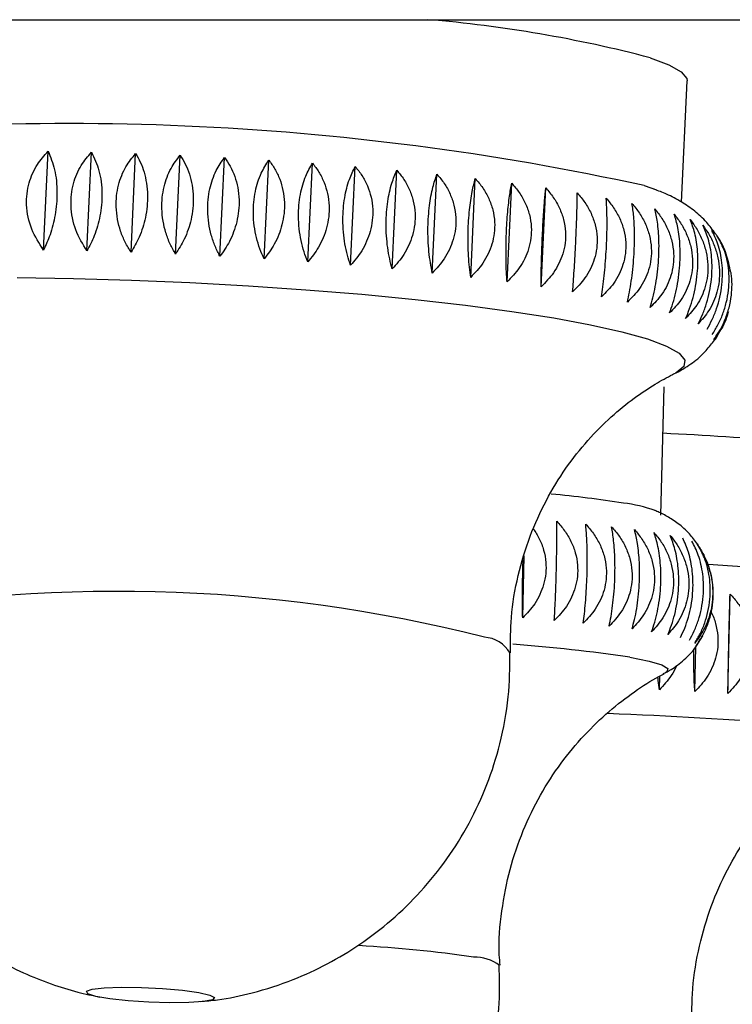
# Model space of a CAD drawing. Units: millimetres. Extents: x 10 to 206, y 13 to 287.
# Drawn here: x 58 to 59, y 205 to 206 of the extents above; entities that cross this region are included whole.
import ezdxf

# ---------------------------------------------------------------- set-up
doc = ezdxf.new("R2010")
doc.units = ezdxf.units.MM

msp = doc.modelspace()

# ---------------------------------------------------------------- linework, layer by layer
at = {"color": 7, "linetype": 'Continuous', "lineweight": 25}
for p, q in [((51.6808, 205.83839), (59.98914, 205.83839)), ((59.04776, 205.66121), (59.05329, 205.7789)), ((58.42808, 205.61478), (58.43259, 205.71065)), ((58.47024, 205.6139), (58.47474, 205.70977)), ((58.51305, 205.61259), (58.51755, 205.70846)), ((58.55621, 205.61086), (58.56071, 205.70673)), ((58.59942, 205.60872), (58.60392, 205.70458)), ((58.64237, 205.60618), (58.64687, 205.70204)), ((58.68476, 205.60326), (58.68926, 205.69913)), ((58.7263, 205.59999), (58.7308, 205.69586)), ((58.7667, 205.59638), (58.7712, 205.69225)), ((58.80566, 205.59247), (58.81016, 205.68833)), ((58.84292, 205.58827), (58.84742, 205.68414)), ((58.87822, 205.58382), (58.88272, 205.67969)), ((58.91131, 205.57915), (58.91581, 205.67502)), ((59.01152, 205.6773), (59.02347, 205.6731)), ((59.09074, 205.5476), (59.09274, 205.55505)), ((59.02763, 205.35729), (59.0307, 205.48203)), ((58.89341, 205.25761), (58.89489, 205.31795)), ((59.09278, 205.18435), (59.09485, 205.28085)), ((59.06809, 205.24041), (59.06201, 205.23061)), ((59.06064, 205.18612), (59.06157, 205.22971)), ((59.02619, 205.18782), (59.02648, 205.2013)), ((59.03203, 205.20438), (59.03162, 205.20417))]:
    msp.add_line(p, q, dxfattribs=at)
at = {"color": 7, "linetype": 'Continuous', "lineweight": 25, "flags": 128}
for points in [[(59.01734, 205.80137), (59.03548, 205.7946), (59.04738, 205.78792), (59.05289, 205.78142), (59.05329, 205.7789)], [(58.58968, 204.89153), (58.59426, 204.88906), (58.59208, 204.88685), (58.58339, 204.88516), (58.56912, 204.88415), (58.55082, 204.88394), (58.53048, 204.88456), (58.51029, 204.88593), (58.49245, 204.88791), (58.47889, 204.89028), (58.47107, 204.89278), (58.46985, 204.89515), (58.47536, 204.89713), (58.487, 204.8985), (58.50351, 204.89911), (58.52309, 204.89891), (58.54364, 204.8979), (58.56292, 204.8962), (58.57884, 204.894), (58.58968, 204.89153)]]:
    msp.add_lwpolyline(points, dxfattribs=at)
at = {"color": 1, "linetype": 'Continuous', "lineweight": 25, "flags": 128}
for points in [[(58.40236, 205.58799), (58.45716, 205.58718), (58.51337, 205.58558), (58.57024, 205.58321), (58.627, 205.58009), (58.68288, 205.57628), (58.73712, 205.57182), (58.78898, 205.56677), (58.83778, 205.56121), (58.88285, 205.5552), (58.92357, 205.54883), (58.9594, 205.54218), (58.98986, 205.53535), (59.01453, 205.52842)], [(59.01453, 205.52842), (59.03307, 205.52149), (59.04525, 205.51466), (59.05088, 205.50801), (59.0499, 205.50164), (59.04233, 205.49563), (59.04138, 205.49514)], [(58.99761, 205.2194), (59.01627, 205.21575), (59.02856, 205.21214), (59.03431, 205.20864), (59.03344, 205.20528), (59.03203, 205.20438)]]:
    msp.add_lwpolyline(points, dxfattribs=at)
at = {"color": 7, "linetype": 'Continuous', "lineweight": 25}
for centre, radius, start, end in [((58.69724, 204.58235), 1.26036, 75.28701, 85.25956), ((58.45304, 203.11952), 2.61804, 77.68314, 97.39686), ((58.84961, 201.66257), 3.77856, 85.41641, 87.26989), ((58.8159, 204.24692), 1.1358, 81.11658, 84.68548), ((58.97569, 205.23476), 0.13524, 69.98592, 83.37313), ((58.89818, 202.2607), 3.05377, 85.29077, 86.70617)]:
    msp.add_arc(centre, radius, start, end, dxfattribs=at)
at = {"color": 1, "linetype": 'Continuous', "lineweight": 25}
for centre, radius, start, end in [((58.50086, 203.84322), 1.44023, 75.71614, 101.43604), ((58.85423, 205.20765), 0.03133, 30.55818, 86.39304), ((58.77274, 203.71884), 1.51731, 81.47744, 85.79739), ((58.79849, 200.60094), 4.5673, 85.52248, 87.77211), ((58.66163, 203.65172), 1.28982, 81.79503, 86.7638), ((58.84729, 204.8899), 0.03847, 51.98612, 92.3569)]:
    msp.add_arc(centre, radius, start, end, dxfattribs=at)
at = {"color": 7, "linetype": 'Continuous', "lineweight": 25}
for points, knots in [([(58.42808, 205.61478), (58.42384, 205.62133), (58.41533, 205.63446), (58.41048, 205.65791), (58.41307, 205.67991), (58.42099, 205.6978), (58.42889, 205.70655), (58.43259, 205.71065)], [0, 0, 0, 0, 0.220769, 0.443147, 0.642995, 0.832651, 1, 1, 1, 1]), ([(58.43259, 205.71065), (58.4349, 205.705), (58.43954, 205.69365), (58.44187, 205.67138), (58.43994, 205.64907), (58.43502, 205.62978), (58.4303, 205.61957), (58.42808, 205.61478)], [0, 0, 0, 0, 0.220769, 0.443147, 0.642995, 0.832651, 1, 1, 1, 1]), ([(58.47024, 205.6139), (58.46624, 205.62048), (58.45819, 205.63367), (58.45365, 205.65716), (58.45616, 205.67915), (58.46372, 205.697), (58.47122, 205.70569), (58.47474, 205.70977)], [0, 0, 0, 0, 0.220769, 0.443147, 0.642995, 0.832651, 1, 1, 1, 1]), ([(58.47474, 205.70977), (58.47743, 205.70407), (58.48281, 205.69264), (58.48562, 205.67031), (58.48356, 205.64802), (58.47807, 205.6288), (58.47274, 205.61866), (58.47024, 205.6139)], [0, 0, 0, 0, 0.220769, 0.443147, 0.642995, 0.832651, 1, 1, 1, 1]), ([(58.51305, 205.61259), (58.51111, 205.61575), (58.50719, 205.62215), (58.50276, 205.63294), (58.49969, 205.64456), (58.49841, 205.65618), (58.49883, 205.66749), (58.50067, 205.67775), (58.50383, 205.68727), (58.50898, 205.69804), (58.51423, 205.70441), (58.51755, 205.70846)], [0, 0, 0, 0, 0.1091036, 0.2207693, 0.3301723, 0.4434707, 0.5418935, 0.6435098, 0.737186, 0.8331533, 1, 1, 1, 1]), ([(58.51755, 205.70846), (58.51913, 205.70574), (58.52231, 205.70025), (58.52587, 205.6905), (58.5283, 205.67965), (58.52926, 205.66842), (58.52882, 205.65713), (58.52722, 205.64658), (58.52454, 205.63649), (58.5202, 205.62473), (58.51583, 205.61731), (58.51305, 205.61259)], [0, 0, 0, 0, 0.109104, 0.220769, 0.330172, 0.443471, 0.541893, 0.64351, 0.737186, 0.833153, 1, 1, 1, 1]), ([(58.55621, 205.61086), (58.55442, 205.61403), (58.5508, 205.62045), (58.54673, 205.63127), (58.54392, 205.64292), (58.54277, 205.65454), (58.54319, 205.66585), (58.54494, 205.67611), (58.5479, 205.68561), (58.55272, 205.69635), (58.55761, 205.7027), (58.56071, 205.70673)], [0, 0, 0, 0, 0.1091036, 0.2207693, 0.3301723, 0.4434707, 0.5418935, 0.6435098, 0.737186, 0.8331533, 1, 1, 1, 1]), ([(58.56071, 205.70673), (58.56245, 205.70399), (58.56597, 205.69844), (58.56993, 205.68863), (58.57266, 205.67774), (58.57376, 205.66649), (58.57333, 205.6552), (58.57161, 205.64466), (58.56872, 205.6346), (58.56401, 205.6229), (58.55924, 205.61554), (58.55621, 205.61086)], [0, 0, 0, 0, 0.109104, 0.220769, 0.330172, 0.443471, 0.541893, 0.64351, 0.737186, 0.833153, 1, 1, 1, 1]), ([(58.59942, 205.60872), (58.59779, 205.6119), (58.5945, 205.61834), (58.59082, 205.62918), (58.58829, 205.64084), (58.58729, 205.65248), (58.58772, 205.66379), (58.58936, 205.67404), (58.59211, 205.68353), (58.59656, 205.69424), (58.60106, 205.70057), (58.60392, 205.70458)], [0, 0, 0, 0, 0.109104, 0.220769, 0.330172, 0.443471, 0.541893, 0.64351, 0.737186, 0.833153, 1, 1, 1, 1]), ([(58.60392, 205.70458), (58.60581, 205.70182), (58.60965, 205.69622), (58.61397, 205.68635), (58.61696, 205.67541), (58.6182, 205.66414), (58.61778, 205.65285), (58.61596, 205.64233), (58.61287, 205.6323), (58.60781, 205.62066), (58.60268, 205.61336), (58.59942, 205.60872)], [0, 0, 0, 0, 0.109104, 0.220769, 0.330172, 0.443471, 0.541893, 0.64351, 0.737186, 0.833153, 1, 1, 1, 1]), ([(58.64237, 205.60618), (58.64092, 205.60937), (58.63799, 205.61582), (58.63471, 205.62669), (58.63249, 205.63836), (58.63164, 205.65), (58.63208, 205.66131), (58.63361, 205.67156), (58.63613, 205.68103), (58.6402, 205.69174), (58.64428, 205.69804), (58.64687, 205.70204)], [0, 0, 0, 0, 0.109104, 0.220769, 0.330172, 0.443471, 0.541893, 0.64351, 0.737186, 0.833153, 1, 1, 1, 1]), ([(58.64687, 205.70204), (58.6489, 205.69925), (58.65302, 205.6936), (58.65767, 205.68367), (58.66091, 205.67269), (58.66227, 205.66139), (58.66186, 205.6501), (58.65995, 205.6396), (58.65667, 205.6296), (58.65131, 205.61802), (58.64584, 205.61078), (58.64237, 205.60618)], [0, 0, 0, 0, 0.1091036, 0.2207693, 0.3301723, 0.4434707, 0.5418935, 0.6435098, 0.737186, 0.8331533, 1, 1, 1, 1]), ([(58.68476, 205.60326), (58.6835, 205.60646), (58.68095, 205.61292), (58.67812, 205.6238), (58.67622, 205.63548), (58.67553, 205.64713), (58.67598, 205.65844), (58.67739, 205.66868), (58.67966, 205.67815), (58.68331, 205.68884), (58.68695, 205.69513), (58.68926, 205.69913)], [0, 0, 0, 0, 0.109104, 0.220769, 0.330172, 0.443471, 0.541893, 0.64351, 0.737186, 0.833153, 1, 1, 1, 1]), ([(58.68926, 205.69913), (58.69142, 205.69631), (58.69579, 205.6906), (58.70074, 205.68061), (58.70419, 205.66958), (58.70566, 205.65826), (58.70526, 205.64697), (58.70327, 205.63648), (58.69983, 205.62652), (58.69418, 205.615), (58.68842, 205.60782), (58.68476, 205.60326)], [0, 0, 0, 0, 0.109104, 0.220769, 0.330172, 0.443471, 0.541893, 0.64351, 0.737186, 0.833153, 1, 1, 1, 1]), ([(58.7263, 205.59999), (58.72524, 205.60319), (58.72308, 205.60966), (58.72072, 205.62054), (58.71916, 205.63223), (58.71864, 205.64388), (58.71911, 205.65519), (58.72038, 205.66543), (58.7224, 205.6749), (58.72561, 205.68558), (58.72879, 205.69187), (58.7308, 205.69586)], [0, 0, 0, 0, 0.109104, 0.220769, 0.330172, 0.443471, 0.541893, 0.64351, 0.737186, 0.833153, 1, 1, 1, 1]), ([(58.7308, 205.69586), (58.73307, 205.69301), (58.73766, 205.68725), (58.74287, 205.67719), (58.74651, 205.66611), (58.74807, 205.65477), (58.74767, 205.64348), (58.74561, 205.63301), (58.74203, 205.62309), (58.73614, 205.61162), (58.73012, 205.60451), (58.7263, 205.59999)], [0, 0, 0, 0, 0.109104, 0.220769, 0.330172, 0.443471, 0.541893, 0.64351, 0.737186, 0.833153, 1, 1, 1, 1]), ([(58.7667, 205.59638), (58.76584, 205.59958), (58.76409, 205.60605), (58.76222, 205.61694), (58.76101, 205.62863), (58.76068, 205.64028), (58.76115, 205.65159), (58.76229, 205.66183), (58.76405, 205.6713), (58.7668, 205.68198), (58.76949, 205.68826), (58.7712, 205.69225)], [0, 0, 0, 0, 0.109104, 0.220769, 0.330172, 0.443471, 0.541893, 0.64351, 0.737186, 0.833153, 1, 1, 1, 1]), ([(58.7712, 205.69225), (58.77356, 205.68937), (58.77833, 205.68356), (58.78376, 205.67344), (58.78756, 205.66231), (58.7892, 205.65094), (58.78881, 205.63965), (58.78669, 205.6292), (58.78299, 205.61931), (58.77689, 205.60791), (58.77066, 205.60086), (58.7667, 205.59638)], [0, 0, 0, 0, 0.1091036, 0.2207693, 0.3301723, 0.4434707, 0.5418935, 0.6435098, 0.737186, 0.8331533, 1, 1, 1, 1]), ([(58.80566, 205.59247), (58.80501, 205.59566), (58.8037, 205.60213), (58.80232, 205.61302), (58.80149, 205.6247), (58.80134, 205.63635), (58.80183, 205.64766), (58.80283, 205.6579), (58.80431, 205.66737), (58.80659, 205.67806), (58.80877, 205.68434), (58.81016, 205.68833)], [0, 0, 0, 0, 0.1091036, 0.2207693, 0.3301723, 0.4434707, 0.5418935, 0.6435098, 0.737186, 0.8331533, 1, 1, 1, 1]), ([(58.81016, 205.68833), (58.8126, 205.68543), (58.81752, 205.67956), (58.82312, 205.66937), (58.82705, 205.6582), (58.82876, 205.64681), (58.82837, 205.63551), (58.8262, 205.62508), (58.82241, 205.61523), (58.81615, 205.60389), (58.80973, 205.5969), (58.80566, 205.59247)], [0, 0, 0, 0, 0.109104, 0.220769, 0.330172, 0.443471, 0.541893, 0.64351, 0.737186, 0.833153, 1, 1, 1, 1]), ([(58.84292, 205.58827), (58.84249, 205.59146), (58.84162, 205.59793), (58.84076, 205.6088), (58.8403, 205.62048), (58.84034, 205.63213), (58.84084, 205.64344), (58.8417, 205.65368), (58.8429, 205.66315), (58.84469, 205.67384), (58.84636, 205.68014), (58.84742, 205.68414)], [0, 0, 0, 0, 0.109104, 0.220769, 0.330172, 0.443471, 0.541893, 0.64351, 0.737186, 0.833153, 1, 1, 1, 1]), ([(58.84742, 205.68414), (58.84991, 205.68121), (58.85496, 205.67528), (58.86069, 205.66503), (58.86472, 205.65381), (58.86647, 205.64239), (58.86609, 205.6311), (58.86388, 205.62068), (58.86001, 205.61087), (58.85363, 205.59959), (58.84708, 205.59266), (58.84292, 205.58827)], [0, 0, 0, 0, 0.109104, 0.220769, 0.330172, 0.443471, 0.541893, 0.64351, 0.737186, 0.833153, 1, 1, 1, 1]), ([(58.87822, 205.58382), (58.87801, 205.58701), (58.87759, 205.59346), (58.87725, 205.60432), (58.87718, 205.61599), (58.87741, 205.62763), (58.87792, 205.63894), (58.87864, 205.64919), (58.87955, 205.65867), (58.88085, 205.66937), (58.882, 205.67568), (58.88272, 205.67969)], [0, 0, 0, 0, 0.109104, 0.220769, 0.330172, 0.443471, 0.541893, 0.64351, 0.737186, 0.833153, 1, 1, 1, 1]), ([(58.88272, 205.67969), (58.88525, 205.67673), (58.89037, 205.67075), (58.89619, 205.66044), (58.90029, 205.64917), (58.90208, 205.63773), (58.9017, 205.62643), (58.89946, 205.61603), (58.89554, 205.60625), (58.88907, 205.59503), (58.88244, 205.58818), (58.87822, 205.58382)], [0, 0, 0, 0, 0.109104, 0.220769, 0.330172, 0.443471, 0.541893, 0.64351, 0.737186, 0.833153, 1, 1, 1, 1]), ([(58.91131, 205.57915), (58.91132, 205.58233), (58.91135, 205.58876), (58.91155, 205.5996), (58.91186, 205.61126), (58.91229, 205.6229), (58.91282, 205.6342), (58.91338, 205.64446), (58.914, 205.65395), (58.91481, 205.66467), (58.91542, 205.671), (58.91581, 205.67502)], [0, 0, 0, 0, 0.109104, 0.220769, 0.330172, 0.443471, 0.541893, 0.64351, 0.737186, 0.833153, 1, 1, 1, 1]), ([(58.91581, 205.67502), (58.91836, 205.67204), (58.92352, 205.666), (58.92938, 205.65563), (58.93351, 205.64431), (58.93532, 205.63285), (58.93494, 205.62155), (58.93269, 205.61117), (58.92875, 205.60142), (58.92224, 205.59026), (58.91555, 205.58347), (58.91131, 205.57915)], [0, 0, 0, 0, 0.109104, 0.220769, 0.330172, 0.443471, 0.541893, 0.64351, 0.737186, 0.833153, 1, 1, 1, 1]), ([(58.94195, 205.57429), (58.94219, 205.57746), (58.94268, 205.58388), (58.9434, 205.59469), (58.94411, 205.60633), (58.94473, 205.61795), (58.94527, 205.62926), (58.94569, 205.63952), (58.94602, 205.64903), (58.94632, 205.65977), (58.9464, 205.66613), (58.94645, 205.67016)], [0, 0, 0, 0, 0.109104, 0.220769, 0.330172, 0.443471, 0.541893, 0.64351, 0.737186, 0.833153, 1, 1, 1, 1]), ([(58.94645, 205.67016), (58.949, 205.66715), (58.95416, 205.66107), (58.96003, 205.65063), (58.96416, 205.63927), (58.96597, 205.62779), (58.96559, 205.61649), (58.96334, 205.60613), (58.9594, 205.59641), (58.95288, 205.58531), (58.9462, 205.57857), (58.94195, 205.57429)], [0, 0, 0, 0, 0.1091036, 0.2207693, 0.3301723, 0.4434707, 0.5418935, 0.6435098, 0.737186, 0.8331533, 1, 1, 1, 1]), ([(59.08073, 205.63039), (59.07791, 205.6343), (59.07149, 205.64317), (59.05992, 205.65321), (59.04684, 205.66214), (59.03405, 205.66887), (59.02512, 205.67228), (59.02107, 205.67382)], [0, 0, 0, 0, 0.146715, 0.333217, 0.540167, 0.79129, 1, 1, 1, 1]), ([(58.96994, 205.56928), (58.9704, 205.57244), (58.97134, 205.57883), (58.9726, 205.58961), (58.97369, 205.60123), (58.97451, 205.61284), (58.97506, 205.62415), (58.97534, 205.63442), (58.97537, 205.64394), (58.97517, 205.65471), (58.97472, 205.6611), (58.97444, 205.66515)], [0, 0, 0, 0, 0.109104, 0.220769, 0.330172, 0.443471, 0.541893, 0.64351, 0.737186, 0.833153, 1, 1, 1, 1]), ([(58.97444, 205.66515), (58.97697, 205.66212), (58.98209, 205.65598), (58.98792, 205.64549), (58.99202, 205.63409), (58.99381, 205.62258), (58.99343, 205.61128), (58.99119, 205.60093), (58.98727, 205.59125), (58.9808, 205.5802), (58.97415, 205.57352), (58.96994, 205.56928)], [0, 0, 0, 0, 0.109104, 0.220769, 0.330172, 0.443471, 0.541893, 0.64351, 0.737186, 0.833153, 1, 1, 1, 1]), ([(58.99507, 205.56415), (58.99575, 205.5673), (58.99714, 205.57365), (58.99892, 205.58441), (59.0004, 205.596), (59.00142, 205.6076), (59.00198, 205.61891), (59.00211, 205.62918), (59.00186, 205.63872), (59.00116, 205.64953), (59.00019, 205.65594), (58.99957, 205.66002)], [0, 0, 0, 0, 0.109104, 0.220769, 0.330172, 0.443471, 0.541893, 0.64351, 0.737186, 0.833153, 1, 1, 1, 1]), ([(58.99957, 205.66002), (59.00206, 205.65696), (59.00711, 205.65078), (59.01285, 205.64023), (59.01688, 205.62879), (59.01864, 205.61727), (59.01826, 205.60596), (59.01605, 205.59563), (59.01218, 205.58598), (59.00578, 205.57498), (58.99923, 205.56836), (58.99507, 205.56415)], [0, 0, 0, 0, 0.109104, 0.220769, 0.330172, 0.443471, 0.541893, 0.64351, 0.737186, 0.833153, 1, 1, 1, 1]), ([(59.01717, 205.55894), (59.01807, 205.56207), (59.0199, 205.56839), (59.0222, 205.5791), (59.02405, 205.59067), (59.02526, 205.60226), (59.02583, 205.61356), (59.02582, 205.62385), (59.02529, 205.63341), (59.02411, 205.64425), (59.02262, 205.65071), (59.02167, 205.65481)], [0, 0, 0, 0, 0.109104, 0.220769, 0.330172, 0.443471, 0.541893, 0.64351, 0.737186, 0.833153, 1, 1, 1, 1]), ([(59.02167, 205.65481), (59.02411, 205.65173), (59.02904, 205.6455), (59.03465, 205.6349), (59.03859, 205.62342), (59.0403, 205.61188), (59.03991, 205.60057), (59.03774, 205.59026), (59.03394, 205.58063), (59.02767, 205.56968), (59.02125, 205.56311), (59.01717, 205.55894)], [0, 0, 0, 0, 0.109104, 0.220769, 0.330172, 0.443471, 0.541893, 0.64351, 0.737186, 0.833153, 1, 1, 1, 1]), ([(59.03608, 205.55368), (59.0372, 205.55679), (59.03946, 205.56308), (59.04226, 205.57375), (59.04448, 205.58528), (59.04587, 205.59685), (59.04646, 205.60816), (59.04631, 205.61846), (59.0455, 205.62804), (59.04384, 205.63892), (59.04185, 205.64542), (59.04058, 205.64955)], [0, 0, 0, 0, 0.1091036, 0.2207693, 0.3301723, 0.4434707, 0.5418935, 0.6435098, 0.737186, 0.8331533, 1, 1, 1, 1]), ([(59.04058, 205.64955), (59.04295, 205.64645), (59.04773, 205.64018), (59.05317, 205.62953), (59.05698, 205.61802), (59.05863, 205.60645), (59.05824, 205.59515), (59.05611, 205.58485), (59.0524, 205.57525), (59.0463, 205.56434), (59.04005, 205.55782), (59.03608, 205.55368)], [0, 0, 0, 0, 0.109104, 0.220769, 0.330172, 0.443471, 0.541893, 0.64351, 0.737186, 0.833153, 1, 1, 1, 1]), ([(59.05168, 205.54841), (59.053, 205.5515), (59.05568, 205.55775), (59.05896, 205.56837), (59.06154, 205.57987), (59.06311, 205.59143), (59.06371, 205.60273), (59.06342, 205.61304), (59.06235, 205.62265), (59.06023, 205.63358), (59.05775, 205.64012), (59.05618, 205.64428)], [0, 0, 0, 0, 0.109104, 0.220769, 0.330172, 0.443471, 0.541893, 0.64351, 0.737186, 0.833153, 1, 1, 1, 1]), ([(59.05618, 205.64428), (59.05845, 205.64116), (59.06305, 205.63486), (59.06827, 205.62416), (59.07193, 205.61261), (59.0735, 205.60103), (59.0731, 205.58973), (59.07103, 205.57944), (59.06744, 205.56986), (59.06154, 205.559), (59.05551, 205.55253), (59.05168, 205.54841)], [0, 0, 0, 0, 0.109104, 0.220769, 0.330172, 0.443471, 0.541893, 0.64351, 0.737186, 0.833153, 1, 1, 1, 1]), ([(59.06384, 205.54317), (59.06536, 205.54624), (59.06844, 205.55244), (59.07219, 205.56302), (59.07512, 205.57448), (59.07686, 205.58601), (59.07746, 205.59732), (59.07705, 205.60764), (59.07572, 205.61728), (59.07317, 205.62825), (59.07022, 205.63485), (59.06835, 205.63904)], [0, 0, 0, 0, 0.109104, 0.220769, 0.330172, 0.443471, 0.541893, 0.64351, 0.737186, 0.833153, 1, 1, 1, 1]), ([(59.06835, 205.63904), (59.07051, 205.6359), (59.0749, 205.62956), (59.07986, 205.61883), (59.08333, 205.60725), (59.0848, 205.59566), (59.0844, 205.58435), (59.0824, 205.57407), (59.07895, 205.56452), (59.07329, 205.5537), (59.06751, 205.54726), (59.06384, 205.54317)], [0, 0, 0, 0, 0.109104, 0.220769, 0.330172, 0.443471, 0.541893, 0.64351, 0.737186, 0.833153, 1, 1, 1, 1]), ([(59.0725, 205.538), (59.07421, 205.54104), (59.07766, 205.5472), (59.08186, 205.55772), (59.08511, 205.56914), (59.08701, 205.58066), (59.08763, 205.59196), (59.08709, 205.6023), (59.08551, 205.61197), (59.08255, 205.62299), (59.07915, 205.62964), (59.077, 205.63386)], [0, 0, 0, 0, 0.109104, 0.220769, 0.330172, 0.443471, 0.541893, 0.64351, 0.737186, 0.833153, 1, 1, 1, 1]), ([(59.07758, 205.53292), (59.07946, 205.53594), (59.08328, 205.54205), (59.08789, 205.55252), (59.09144, 205.5639), (59.0935, 205.57539), (59.09413, 205.58669), (59.09348, 205.59705), (59.09167, 205.60674), (59.08831, 205.61782), (59.0845, 205.62453), (59.08208, 205.62879)], [0, 0, 0, 0, 0.109104, 0.220769, 0.330172, 0.443471, 0.541893, 0.64351, 0.737186, 0.833153, 1, 1, 1, 1]), ([(59.09548, 205.59305), (59.09426, 205.59906), (59.09172, 205.61163), (59.08562, 205.62419), (59.08138, 205.62957), (59.08073, 205.63039)], [0, 0, 0, 0, 0.436338, 0.913488, 1, 1, 1, 1]), ([(59.07905, 205.52798), (59.0811, 205.53098), (59.08524, 205.53704), (59.09025, 205.54744), (59.09408, 205.55878), (59.09631, 205.57026), (59.09685, 205.58152), (59.09656, 205.58906), (59.09578, 205.59277), (59.09571, 205.5931)], [0, 0, 0, 0, 0.166957, 0.337834, 0.505249, 0.678625, 0.829237, 0.984737, 1, 1, 1, 1]), ([(59.0932, 205.55491), (59.09266, 205.55301), (59.09123, 205.54795), (59.08683, 205.53838), (59.08207, 205.53202), (59.07905, 205.52798)], [0, 0, 0, 0, 0.180056, 0.479461, 1, 1, 1, 1]), ([(59.07675, 205.52369), (59.07813, 205.52517), (59.08193, 205.52928), (59.08459, 205.53501), (59.08628, 205.53867)], [0, 0, 0, 0, 0.362753, 1, 1, 1, 1]), ([(59.03893, 205.49409), (59.03959, 205.49436), (59.04459, 205.49636), (59.05442, 205.50244), (59.06707, 205.51162), (59.07401, 205.52027), (59.07675, 205.52369)], [0, 0, 0, 0, 0.056792, 0.428732, 0.774636, 1, 1, 1, 1]), ([(58.8817, 205.22363), (58.88164, 205.23509), (58.88151, 205.26038), (58.88819, 205.29857), (58.89969, 205.33681), (58.91553, 205.37176), (58.93464, 205.403), (58.95609, 205.43012), (58.9787, 205.45286), (59.001, 205.47096), (59.0217, 205.48476), (59.0335, 205.49101), (59.03908, 205.49397)], [0, 0, 0, 0, 0.098287, 0.216907, 0.331306, 0.441772, 0.548338, 0.650717, 0.748197, 0.839679, 0.924286, 1, 1, 1, 1]), ([(59.06305, 205.32925), (59.06057, 205.33269), (59.05492, 205.34054), (59.04434, 205.34951), (59.03339, 205.35659), (59.02583, 205.36033), (59.02231, 205.36163), (59.02164, 205.36188)], [0, 0, 0, 0, 0.1897108, 0.4313799, 0.6744366, 0.9375039, 1, 1, 1, 1]), ([(58.92413, 205.25505), (58.9243, 205.25809), (58.92465, 205.26425), (58.92514, 205.27479), (58.92559, 205.28624), (58.92596, 205.2978), (58.92624, 205.30917), (58.92644, 205.31957), (58.92655, 205.32931), (58.92661, 205.34044), (58.92655, 205.34716), (58.92651, 205.35143)], [0, 0, 0, 0, 0.109104, 0.220769, 0.330172, 0.443471, 0.541893, 0.64351, 0.737186, 0.833153, 1, 1, 1, 1]), ([(58.92651, 205.35143), (58.92912, 205.34847), (58.93441, 205.34248), (58.94051, 205.33215), (58.9449, 205.32084), (58.94696, 205.30935), (58.94683, 205.29799), (58.94481, 205.28753), (58.94108, 205.27768), (58.93482, 205.26637), (58.92828, 205.25944), (58.92413, 205.25505)], [0, 0, 0, 0, 0.109104, 0.220769, 0.330172, 0.443471, 0.541893, 0.64351, 0.737186, 0.833153, 1, 1, 1, 1]), ([(58.9522, 205.2524), (58.9526, 205.25544), (58.9534, 205.26158), (58.95442, 205.27211), (58.95526, 205.28355), (58.95582, 205.29511), (58.95612, 205.30647), (58.95617, 205.31688), (58.95599, 205.32663), (58.95555, 205.33777), (58.95495, 205.34451), (58.95458, 205.34879)], [0, 0, 0, 0, 0.109104, 0.220769, 0.330172, 0.443471, 0.541893, 0.64351, 0.737186, 0.833153, 1, 1, 1, 1]), ([(58.95458, 205.34879), (58.95717, 205.34581), (58.96243, 205.3398), (58.96849, 205.32943), (58.97284, 205.3181), (58.97488, 205.3066), (58.97475, 205.29525), (58.97275, 205.28479), (58.96904, 205.27496), (58.96282, 205.26367), (58.95632, 205.25678), (58.9522, 205.2524)], [0, 0, 0, 0, 0.109104, 0.220769, 0.330172, 0.443471, 0.541893, 0.64351, 0.737186, 0.833153, 1, 1, 1, 1]), ([(58.97742, 205.24969), (58.97804, 205.25272), (58.97929, 205.25885), (58.98083, 205.26936), (58.98206, 205.28079), (58.98282, 205.29234), (58.98313, 205.3037), (58.98303, 205.31412), (58.98256, 205.32388), (58.98163, 205.33503), (58.98051, 205.34179), (58.97979, 205.34608)], [0, 0, 0, 0, 0.109104, 0.220769, 0.330172, 0.443471, 0.541893, 0.64351, 0.737186, 0.833153, 1, 1, 1, 1]), ([(58.97979, 205.34608), (58.98236, 205.3431), (58.98754, 205.33706), (58.99351, 205.32666), (58.9978, 205.31531), (58.99981, 205.3038), (58.99968, 205.29244), (58.9977, 205.28199), (58.99404, 205.27218), (58.98789, 205.26092), (58.98149, 205.25405), (58.97742, 205.24969)], [0, 0, 0, 0, 0.109104, 0.220769, 0.330172, 0.443471, 0.541893, 0.64351, 0.737186, 0.833153, 1, 1, 1, 1]), ([(58.90387, 205.34402), (58.90587, 205.34093), (58.91001, 205.33452), (58.91413, 205.32348), (58.91623, 205.31202), (58.91609, 205.30066), (58.91408, 205.29019), (58.91035, 205.28032), (58.90409, 205.26898), (58.89755, 205.26202), (58.89341, 205.25761)], [0, 0, 0, 0, 0.1156487, 0.2398106, 0.3683932, 0.4800935, 0.5954182, 0.7017316, 0.8106452, 1, 1, 1, 1]), ([(58.99961, 205.24694), (59.00044, 205.24997), (59.00214, 205.25608), (59.0042, 205.26656), (59.0058, 205.27798), (59.00675, 205.28952), (59.00707, 205.30088), (59.00683, 205.3113), (59.00608, 205.32107), (59.00466, 205.33225), (59.00302, 205.33903), (59.00198, 205.34333)], [0, 0, 0, 0, 0.109104, 0.220769, 0.330172, 0.443471, 0.541893, 0.64351, 0.737186, 0.833153, 1, 1, 1, 1]), ([(59.00198, 205.34333), (59.00449, 205.34033), (59.00956, 205.33427), (59.0154, 205.32385), (59.01959, 205.31248), (59.02156, 205.30096), (59.02142, 205.2896), (59.01948, 205.27916), (59.01589, 205.26936), (59.00987, 205.25813), (59.00359, 205.25129), (58.99961, 205.24694)], [0, 0, 0, 0, 0.1091036, 0.2207693, 0.3301723, 0.4434707, 0.5418935, 0.6435098, 0.737186, 0.8331533, 1, 1, 1, 1]), ([(59.01861, 205.24417), (59.01966, 205.24718), (59.02178, 205.25328), (59.02435, 205.26374), (59.02632, 205.27514), (59.02745, 205.28667), (59.02779, 205.29803), (59.02741, 205.30846), (59.02638, 205.31824), (59.02449, 205.32944), (59.02234, 205.33624), (59.02098, 205.34056)], [0, 0, 0, 0, 0.109104, 0.220769, 0.330172, 0.443471, 0.541893, 0.64351, 0.737186, 0.833153, 1, 1, 1, 1]), ([(59.02098, 205.34056), (59.02342, 205.33755), (59.02834, 205.33147), (59.03401, 205.32102), (59.03807, 205.30963), (59.03998, 205.29809), (59.03984, 205.28673), (59.03794, 205.2763), (59.03445, 205.26651), (59.02859, 205.25531), (59.02248, 205.2485), (59.01861, 205.24417)], [0, 0, 0, 0, 0.109104, 0.220769, 0.330172, 0.443471, 0.541893, 0.64351, 0.737186, 0.833153, 1, 1, 1, 1]), ([(59.03429, 205.24139), (59.03555, 205.24439), (59.03809, 205.25046), (59.04114, 205.2609), (59.04347, 205.27228), (59.04478, 205.28381), (59.04513, 205.29517), (59.04461, 205.3056), (59.04332, 205.3154), (59.04097, 205.32662), (59.03834, 205.33344), (59.03667, 205.33778)], [0, 0, 0, 0, 0.109104, 0.220769, 0.330172, 0.443471, 0.541893, 0.64351, 0.737186, 0.833153, 1, 1, 1, 1]), ([(59.03667, 205.33778), (59.03901, 205.33476), (59.04375, 205.32866), (59.0492, 205.31818), (59.05311, 205.30678), (59.05494, 205.29524), (59.05479, 205.28388), (59.05295, 205.27345), (59.04958, 205.26367), (59.04392, 205.25249), (59.03803, 205.2457), (59.03429, 205.24139)], [0, 0, 0, 0, 0.109104, 0.220769, 0.330172, 0.443471, 0.541893, 0.64351, 0.737186, 0.833153, 1, 1, 1, 1]), ([(59.04655, 205.23863), (59.048, 205.24162), (59.05094, 205.24767), (59.05446, 205.25808), (59.05713, 205.26944), (59.05862, 205.28095), (59.05898, 205.29231), (59.05833, 205.30276), (59.05678, 205.31257), (59.05399, 205.32381), (59.05089, 205.33066), (59.04892, 205.33501)], [0, 0, 0, 0, 0.109104, 0.220769, 0.330172, 0.443471, 0.541893, 0.64351, 0.737186, 0.833153, 1, 1, 1, 1]), ([(59.05529, 205.2359), (59.05693, 205.23887), (59.06025, 205.2449), (59.06422, 205.25528), (59.06721, 205.26662), (59.06887, 205.27813), (59.06923, 205.28949), (59.06847, 205.29994), (59.06667, 205.30976), (59.06346, 205.32103), (59.05992, 205.32791), (59.05767, 205.33228)], [0, 0, 0, 0, 0.109104, 0.220769, 0.330172, 0.443471, 0.541893, 0.64351, 0.737186, 0.833153, 1, 1, 1, 1]), ([(59.06046, 205.23322), (59.06228, 205.23618), (59.06596, 205.24218), (59.07034, 205.25254), (59.07364, 205.26385), (59.07545, 205.27535), (59.07582, 205.28671), (59.07494, 205.29717), (59.07292, 205.30701), (59.06931, 205.3183), (59.06535, 205.32522), (59.06283, 205.3296)], [0, 0, 0, 0, 0.109104, 0.220769, 0.330172, 0.443471, 0.541893, 0.64351, 0.737186, 0.833153, 1, 1, 1, 1]), ([(59.06283, 205.3296), (59.0648, 205.32656), (59.06879, 205.32041), (59.07337, 205.30988), (59.07664, 205.29843), (59.07814, 205.28687), (59.07797, 205.27551), (59.07638, 205.2651), (59.07348, 205.25535), (59.06865, 205.24422), (59.06364, 205.23749), (59.06046, 205.23322)], [0, 0, 0, 0, 0.109104, 0.220769, 0.330172, 0.443471, 0.541893, 0.64351, 0.737186, 0.833153, 1, 1, 1, 1]), ([(59.07516, 205.3027), (59.07477, 205.30491), (59.07384, 205.31023), (59.07123, 205.3148), (59.0697, 205.31746)], [0, 0, 0, 0, 0.416335, 1, 1, 1, 1]), ([(58.89341, 205.25761), (58.89335, 205.26066), (58.89324, 205.26683), (58.8932, 205.27738), (58.89326, 205.28885), (58.89344, 205.30039), (58.89363, 205.30909), (58.89378, 205.31346), (58.89381, 205.31438)], [0, 0, 0, 0, 0.192084, 0.388678, 0.581289, 0.780758, 0.954037, 1, 1, 1, 1]), ([(59.06201, 205.23061), (59.06399, 205.23357), (59.06801, 205.23954), (59.07278, 205.24986), (59.07637, 205.26115), (59.07832, 205.27264), (59.07869, 205.28399), (59.07782, 205.29403), (59.0763, 205.30012), (59.07563, 205.3028)], [0, 0, 0, 0, 0.15071, 0.304959, 0.456082, 0.612587, 0.748543, 0.88891, 1, 1, 1, 1]), ([(59.09278, 205.18435), (59.09281, 205.18734), (59.09288, 205.19339), (59.09304, 205.20381), (59.09323, 205.21518), (59.09345, 205.22671), (59.09369, 205.23808), (59.09394, 205.24853), (59.09419, 205.25836), (59.09449, 205.26962), (59.09471, 205.27649), (59.09485, 205.28085)], [0, 0, 0, 0, 0.109104, 0.220769, 0.330172, 0.443471, 0.541893, 0.64351, 0.737186, 0.833153, 1, 1, 1, 1]), ([(59.09485, 205.28085), (59.09747, 205.2779), (59.10279, 205.27194), (59.10892, 205.26163), (59.11334, 205.25033), (59.11544, 205.23884), (59.11535, 205.22747), (59.11337, 205.21699), (59.10966, 205.20711), (59.10343, 205.19575), (59.09691, 205.18878), (59.09278, 205.18435)], [0, 0, 0, 0, 0.109104, 0.220769, 0.330172, 0.443471, 0.541893, 0.64351, 0.737186, 0.833153, 1, 1, 1, 1]), ([(59.07644, 205.26326), (59.07644, 205.26325), (59.07848, 205.25986), (59.08098, 205.25207), (59.08324, 205.24069), (59.08311, 205.2293), (59.08114, 205.21882), (59.07745, 205.20892), (59.07125, 205.19754), (59.06476, 205.19055), (59.06064, 205.18612)], [0, 0, 0, 0, 0.000613, 0.140926, 0.286234, 0.412465, 0.542791, 0.662933, 0.786014, 1, 1, 1, 1]), ([(58.21552, 205.25513), (58.21535, 205.2542), (58.21251, 205.23861), (58.21266, 205.20811), (58.21612, 205.16506), (58.22535, 205.12416), (58.23895, 205.08596), (58.25648, 205.05077), (58.27728, 205.01888), (58.30071, 204.99049), (58.32613, 204.96573), (58.35289, 204.94462), (58.38033, 204.92711), (58.40781, 204.91304), (58.43474, 204.90223), (58.45962, 204.89441), (58.47563, 204.89106), (58.48281, 204.88956)], [0, 0, 0, 0, 0.005694, 0.0954767, 0.1821046, 0.2659375, 0.3471883, 0.4259619, 0.5022819, 0.5761023, 0.6473116, 0.7157324, 0.781118, 0.8431552, 0.9014862, 0.9558011, 1, 1, 1, 1]), ([(59.02998, 205.20354), (59.03248, 205.20478), (59.0388, 205.20788), (59.05041, 205.21679), (59.06058, 205.22686), (59.06467, 205.23458), (59.06577, 205.23667)], [0, 0, 0, 0, 0.214429, 0.540815, 0.87606, 1, 1, 1, 1]), ([(58.58013, 204.8853), (58.58578, 204.88575), (58.60286, 204.88711), (58.63334, 204.8938), (58.66917, 204.90523), (58.70406, 204.92134), (58.73607, 204.94057), (58.76661, 204.964), (58.79509, 204.99173), (58.82051, 205.02328), (58.84215, 205.05812), (58.8595, 205.09565), (58.87249, 205.13672), (58.88054, 205.17966), (58.88091, 205.20936), (58.88108, 205.22361)], [0, 0, 0, 0, 0.034117, 0.103187, 0.187292, 0.260316, 0.334125, 0.41179, 0.491681, 0.573005, 0.655255, 0.738111, 0.821359, 0.914258, 1, 1, 1, 1]), ([(59.06064, 205.18612), (59.06045, 205.18911), (59.06006, 205.19517), (59.05969, 205.2056), (59.05949, 205.21645), (59.05953, 205.22393), (59.05955, 205.22747)], [0, 0, 0, 0, 0.254576, 0.515131, 0.770406, 1, 1, 1, 1]), ([(59.0429, 205.21159), (59.04281, 205.21134), (59.04155, 205.20784), (59.03652, 205.19935), (59.0302, 205.1923), (59.02619, 205.18782)], [0, 0, 0, 0, 0.0265, 0.381976, 1, 1, 1, 1]), ([(58.87152, 204.92057), (58.87121, 204.92388), (58.86957, 204.94139), (58.87255, 204.97281), (58.8802, 205.01333), (58.89307, 205.05107), (58.90985, 205.0856), (58.92995, 205.11662), (58.95253, 205.14382), (58.97669, 205.16709), (59.00122, 205.18591), (59.01956, 205.19785), (59.02902, 205.20262), (59.0307, 205.20346)], [0, 0, 0, 0, 0.028642, 0.15151, 0.269805, 0.38402, 0.494422, 0.601072, 0.703816, 0.802189, 0.895237, 0.981434, 1, 1, 1, 1]), ([(59.02619, 205.18782), (59.02576, 205.19077), (59.02519, 205.19464), (59.02481, 205.19919), (59.02472, 205.20029)], [0, 0, 0, 0, 0.759363, 1, 1, 1, 1]), ([(59.0581, 204.85582), (59.0578, 204.86814), (59.05716, 204.89443), (59.06318, 204.93389), (59.07398, 204.9729), (59.08927, 205.00891), (59.10817, 205.04159), (59.13, 205.07066), (59.15399, 205.09601), (59.17932, 205.11726), (59.20063, 205.1322), (59.21342, 205.139), (59.2173, 205.14106)], [0, 0, 0, 0, 0.106575, 0.227338, 0.343838, 0.45644, 0.565312, 0.670454, 0.771683, 0.868549, 0.960129, 1, 1, 1, 1]), ([(58.58742, 204.57682), (58.59384, 204.57768), (58.6103, 204.5799), (58.63929, 204.58785), (58.67259, 204.60017), (58.70613, 204.61737), (58.73724, 204.63784), (58.76687, 204.66257), (58.79423, 204.69152), (58.81835, 204.72415), (58.83853, 204.7599), (58.85431, 204.79815), (58.86551, 204.83967), (58.87157, 204.88072), (58.87085, 204.90818), (58.87053, 204.92029)], [0, 0, 0, 0, 0.039811, 0.102058, 0.184272, 0.257716, 0.333334, 0.412792, 0.494489, 0.57761, 0.661645, 0.746273, 0.831283, 0.925632, 1, 1, 1, 1])]:
    msp.add_open_spline(points, degree=3, knots=knots, dxfattribs=at)

doc.saveas('drawing.dxf')
